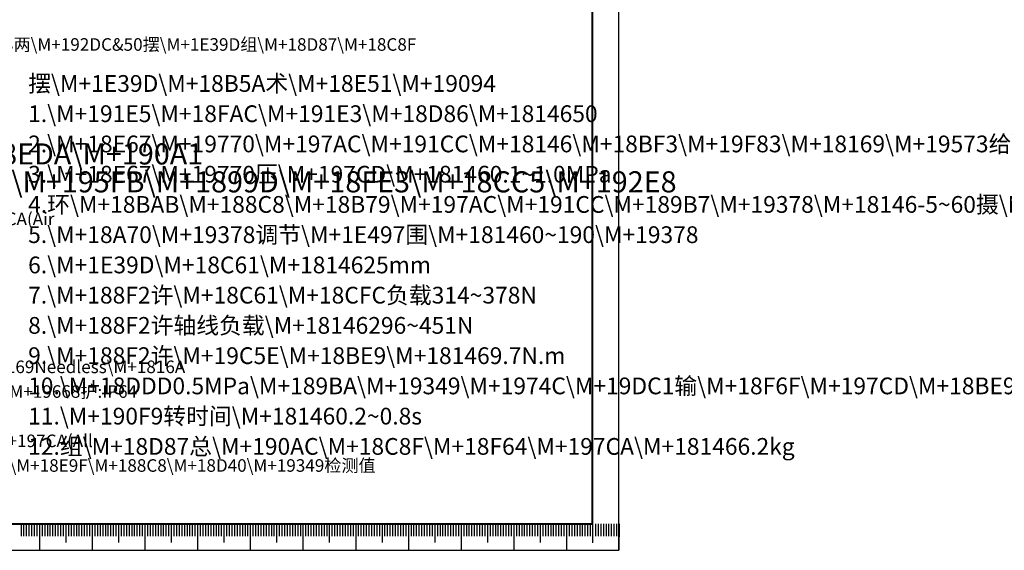
# Model space of a CAD drawing. Units: millimetres. Extents: x 0 to 613, y -1 to 558.
# Drawn here: x 306 to 493, y 0 to 101 of the extents above; entities that cross this region are included whole.
import ezdxf

# ---------------------------------------------------------------- set-up
doc = ezdxf.new("R2010")
doc.units = ezdxf.units.MM
doc.layers.add('SLD-0', color=7, linetype='Continuous')
doc.layers.add('图框', color=179, linetype='Continuous')
doc.styles.add('SLDTEXTSTYLE0', font='TXT', dxfattribs={"width": 0.7, "bigfont": 'bigfont'})
doc.styles.add('SLDTEXTSTYLE1', font='TXT', dxfattribs={"width": 0.7})
doc.dimstyles.new('SLDDIMSTYLE7', dxfattribs={"dimtxt": 4, "dimasz": 3, "dimexe": 0, "dimexo": 0.0625, "dimgap": 1, "dimtad": 0, "dimtih": 1, "dimtoh": 1, "dimlfac": 2.5, "dimrnd": 1e-09, "dimzin": 12, "dimdsep": 46, "dimtxsty": 'SLDTEXTSTYLE1', "dimblk1": 'NONE', "dimsah": 1, "dimcen": 0, "dimadec": 0, "dimazin": 3, "dimtfac": 1, "dimtmove": 0, "dimatfit": 3, "dimldrblk": 'NONE', "dimfxl": 0, "dimfrac": 2, "dimtolj": 1, "dimtzin": 12, "dimarcsym": 0})

# ---------------------------------------------------------------- blocks, each defined once
blk = doc.blocks.new('SW_NOTE_2')
at = {"layer": '图框', "color": 0, "attachment_point": 1}
for s, insert, char_height, style in [('\\M+196BC\\M+18FCC\\M+18146\\M+19F83动\\M+195BD\\M+18D73两\\M+192DC&50摆\\M+1E39D组\\M+18D87\\M+18C8F', (0, 3.07), 2.3813, 'SLDTEXTSTYLE0'), ('\\M+18C5E\\M+18D86\\M+18169Model\\M+1816A\\M+18146', (0, -1.61), 2.3813, 'SLDTEXTSTYLE0'), ('FY30ZM-D40&FYQ50-R2', (23.86, -2.29), 2.1167, 'SLDTEXTSTYLE1'), ('开闭\\M+1E497围\\M+18169Stoke\\M+1816A:20mm', (0, -6.62), 2.3813, 'SLDTEXTSTYLE0'), ('\\M+18DC5\\M+191E5\\M+1958D\\M+18C8F长\\M+19378(Max. length attach):100mm', (0, -11.29), 2.3813, 'SLDTEXTSTYLE0'), ('\\M+1947A\\M+18AC7连\\M+190DA\\M+18CFB(Fitting size):PF(G)1/8', (0, -15.97), 2.3813, 'SLDTEXTSTYLE0'), ('\\M+1979D论夹\\M+18E9D\\M+197CD-开(Gripping force :Open):789.74N', (0, -20.64), 2.3813, 'SLDTEXTSTYLE0'), ('\\M+1979D论夹\\M+18E9D\\M+197CD-闭(Gripping force : Close):693.56N', (0, -25.32), 2.3813, 'SLDTEXTSTYLE0'), ('单\\M+18F7A环\\M+18BF3\\M+19F83\\M+18FC1\\M+196D5\\M+197CA(Air consumption per cycle):30.7cm³', (0, -29.99), 2.3813, 'SLDTEXTSTYLE0'), ('开闭时间(Closeing/Opening time):0.04/0.04sec', (0, -34.67), 2.3813, 'SLDTEXTSTYLE0'), ('\\M+18F64复\\M+190B8\\M+19378Repeat accuracy):0.02mm', (0, -39.34), 2.3813, 'SLDTEXTSTYLE0'), ('连续\\M+18E67\\M+19770\\M+18E9F\\M+19094(Continuation usage amount):50', (0, -44.02), 2.3813, 'SLDTEXTSTYLE0'), ('\\M+18E67\\M+19770\\M+19F83压(Operating pressure):3-8bar', (0, -48.69), 2.3813, 'SLDTEXTSTYLE0'), ('\\M+18EFC围\\M+189B7\\M+19378(Ambient temperature): -5 to 60\\M+1818E(-10 to 130\\M+1818E)', (0, -53.37), 2.3813, 'SLDTEXTSTYLE0'), ('润\\M+18A8A(Lubrication):\\M+19573\\M+18EF9\\M+19776\\M+18169Needless\\M+1816A', (0, -58.04), 2.3813, 'SLDTEXTSTYLE0'), ('\\M+18DAA\\M+19098IEC60529标\\M+18F79\\M+188C0\\M+19153\\M+19668护:IP64', (0, -62.72), 2.3813, 'SLDTEXTSTYLE0'), ('Safety protection according to IEC60529 standard:IP64', (0, -67.39), 2.3813, 'SLDTEXTSTYLE1'), ('\\M+18F8A\\M+1974C\\M+19094\\M+19098\\M+18DDD7Bar时测\\M+197CA(All data were measured at 7 Bar)', (0, -72.07), 2.3813, 'SLDTEXTSTYLE0'), ('\\M+18F64复\\M+190B8\\M+19378\\M+18146连续动\\M+18DEC100\\M+18E9F\\M+188C8\\M+18D40\\M+19349检测值', (0, -76.74), 2.3813, 'SLDTEXTSTYLE0'), ('After 100 consecutive strokes to end positions', (0, -81.42), 2.3813, 'SLDTEXTSTYLE1')]:
    blk.add_mtext(s, dxfattribs=dict(at, insert=insert, char_height=char_height, style=style))
blk = doc.blocks.new('SW_NOTE_3')
at = {"layer": '图框', "color": 0, "char_height": 3.175, "attachment_point": 1, "style": 'SLDTEXTSTYLE0'}
for s, insert in [('摆\\M+1E39D\\M+18B5A术\\M+18E51\\M+19094', (0, 4.09)), ('1.\\M+191E5\\M+18FAC\\M+191E3\\M+18D86\\M+1814650', (0, -1.64)), ('2.\\M+18E67\\M+19770\\M+197AC\\M+191CC\\M+18146\\M+18BF3\\M+19F83\\M+18169\\M+19573给\\M+196FB\\M+1816A\\M+1916F\\M+18DEC\\M+19770', (0, -7.37)), ('3.\\M+18E67\\M+19770压\\M+197CD\\M+181460.1~1.0MPa', (0, -13.11)), ('4.环\\M+18BAB\\M+188C8\\M+18B79\\M+197AC\\M+191CC\\M+189B7\\M+19378\\M+18146-5~60摄\\M+18E81\\M+19378\\M+18142', (0, -18.84)), ('5.\\M+18A70\\M+19378调节\\M+1E497围\\M+181460~190\\M+19378', (0, -24.57)), ('6.\\M+1E39D\\M+18C61\\M+1814625mm', (0, -30.31)), ('7.\\M+188F2许\\M+18C61\\M+18CFC负载314~378N', (0, -36.04)), ('8.\\M+188F2许轴线负载\\M+18146296~451N', (0, -41.77)), ('9.\\M+188F2许\\M+19C5E\\M+18BE9\\M+181469.7N.m', (0, -47.51)), ('10.\\M+18DDD0.5MPa\\M+189BA\\M+19349\\M+1974C\\M+19DC1输\\M+18F6F\\M+197CD\\M+18BE9\\M+181464.64N.m', (0, -53.24)), ('11.\\M+190F9转时间\\M+181460.2~0.8s', (0, -58.97)), ('12.组\\M+18D87总\\M+190AC\\M+18C8F\\M+18F64\\M+197CA\\M+181466.2kg', (0, -64.71))]:
    blk.add_mtext(s, dxfattribs=dict(at, insert=insert))
blk = doc.blocks.new('_D_26')
at = {"layer": '图框'}
for p, q in [((141.83, 50.81), (147.37, 66.67)), ((147.37, 66.67), (204.49, 66.67)), ((140.75, 47.71), (141.83, 50.81))]:
    blk.add_line(p, q, dxfattribs=at)
blk.add_solid([(141.83, 50.81), (143.3, 53.47), (142.34, 53.81)], dxfattribs=at)
at = {"layer": '图框', "char_height": 4, "attachment_point": 1}
for s, insert, style in [('4-', (168.02, 82.41), 'SLDTEXTSTYLE1'), ('%%c', (173.72, 82.41), 'SLDTEXTSTYLE1'), ('8.2', (178.74, 82.41), 'SLDTEXTSTYLE1'), ('\\M+18C85\\M+189CB\\M+19696\\M+1925B连\\M+190DA\\M+18EDA\\M+190A1', (157.94, 77.12), 'SLDTEXTSTYLE0'), ('\\M+193E0\\M+1985A\\M+18A70\\M+19786钉\\M+198B8\\M+189BA\\M+195FB\\M+1899D\\M+18FE3\\M+18CC5\\M+192E8', (148.62, 71.83), 'SLDTEXTSTYLE0')]:
    blk.add_mtext(s, dxfattribs=dict(at, insert=insert, style=style))
blk = doc.blocks.new('_NONE')

msp = doc.modelspace()

# ---------------------------------------------------------------- linework, layer by layer
at = {"layer": 'SLD-0', "color": 7}
for p, q in [((306.54333, 4.98469), (306.54333, 2.67542)), ((307.04333, 4.98469), (307.04333, 2.67542)), ((307.54333, 4.98469), (307.54333, 2.67542)), ((308.04333, 4.98469), (308.04333, 2.67542)), ((308.54333, 4.98469), (308.54333, 2.67542)), ((309.04333, 4.98469), (309.04333, 2.67542)), ((309.54333, 4.98469), (309.54333, 2.67542)), ((310.04333, 4.98469), (310.04333, -0.01531)), ((310.04333, 4.98469), (310.04333, -0.01531)), ((310.54333, 4.98469), (310.54333, 2.67542)), ((311.04333, 4.98469), (311.04333, 2.67542)), ((311.54333, 4.98469), (311.54333, 2.67542)), ((312.04333, 4.98469), (312.04333, 2.67542)), ((312.54333, 4.98469), (312.54333, 2.67542)), ((313.04333, 4.98469), (313.04333, 2.67542)), ((313.54333, 4.98469), (313.54333, 2.67542)), ((314.04333, 4.98469), (314.04333, 2.67542)), ((314.54333, 4.98469), (314.54333, 2.67542)), ((315.04333, 4.98469), (315.04333, 1.4419)), ((315.54333, 4.98469), (315.54333, 2.67542)), ((316.04333, 4.98469), (316.04333, 2.67542)), ((316.54333, 4.98469), (316.54333, 2.67542)), ((317.04333, 4.98469), (317.04333, 2.67542)), ((317.54333, 4.98469), (317.54333, 2.67542)), ((318.04333, 4.98469), (318.04333, 2.67542)), ((318.54333, 4.98469), (318.54333, 2.67542)), ((319.04333, 4.98469), (319.04333, 2.67542)), ((319.54333, 4.98469), (319.54333, 2.67542)), ((320.04333, 4.98469), (320.04333, 0.15858)), ((320.04333, 4.98469), (320.04333, 1.4419)), ((320.54333, 4.98469), (320.54333, 2.67542)), ((321.04333, 4.98469), (321.04333, 2.67542)), ((321.54333, 4.98469), (321.54333, 2.67542)), ((322.04333, 4.98469), (322.04333, 2.67542)), ((322.54333, 4.98469), (322.54333, 2.67542)), ((323.04333, 4.98469), (323.04333, 2.67542)), ((323.54333, 4.98469), (323.54333, 2.67542)), ((324.04333, 4.98469), (324.04333, 2.67542)), ((324.54333, 4.98469), (324.54333, 2.67542)), ((325.04333, 4.98469), (325.04333, 1.4419)), ((325.54333, 4.98469), (325.54333, 2.67542)), ((326.04333, 4.98469), (326.04333, 2.67542)), ((326.54333, 4.98469), (326.54333, 2.67542)), ((327.04333, 4.98469), (327.04333, 2.67542)), ((327.54333, 4.98469), (327.54333, 2.67542)), ((328.04333, 4.98469), (328.04333, 2.67542)), ((328.54333, 4.98469), (328.54333, 2.67542)), ((329.04333, 4.98469), (329.04333, 2.67542)), ((329.54333, 4.98469), (329.54333, 2.67542)), ((330.04333, 4.98469), (330.04333, 0.15858)), ((330.54333, 4.98469), (330.54333, 2.67542)), ((331.04333, 4.98469), (331.04333, 2.67542)), ((331.54333, 4.98469), (331.54333, 2.67542)), ((332.04333, 4.98469), (332.04333, 2.67542)), ((332.54333, 4.98469), (332.54333, 2.67542)), ((333.04333, 4.98469), (333.04333, 2.67542)), ((333.54333, 4.98469), (333.54333, 2.67542)), ((334.04333, 4.98469), (334.04333, 2.67542)), ((334.54333, 4.98469), (334.54333, 2.67542)), ((335.04333, 4.98469), (335.04333, 1.4419)), ((335.54333, 4.98469), (335.54333, 2.67542)), ((336.04333, 4.98469), (336.04333, 2.67542)), ((336.54333, 4.98469), (336.54333, 2.67542)), ((337.04333, 4.98469), (337.04333, 2.67542)), ((337.54333, 4.98469), (337.54333, 2.67542)), ((338.04333, 4.98469), (338.04333, 2.67542)), ((338.54333, 4.98469), (338.54333, 2.67542)), ((339.04333, 4.98469), (339.04333, 2.67542)), ((339.54333, 4.98469), (339.54333, 2.67542)), ((340.04333, 4.98469), (340.04333, 0.15858)), ((340.54333, 4.98469), (340.54333, 2.67542)), ((341.04333, 4.98469), (341.04333, 2.67542)), ((341.54333, 4.98469), (341.54333, 2.67542)), ((342.04333, 4.98469), (342.04333, 2.67542)), ((342.54333, 4.98469), (342.54333, 2.67542)), ((343.04333, 4.98469), (343.04333, 2.67542)), ((343.54333, 4.98469), (343.54333, 2.67542)), ((344.04333, 4.98469), (344.04333, 2.67542)), ((344.54333, 4.98469), (344.54333, 2.67542)), ((345.04333, 4.98469), (345.04333, 1.4419)), ((345.54333, 4.98469), (345.54333, 2.67542)), ((346.04333, 4.98469), (346.04333, 2.67542)), ((346.54333, 4.98469), (346.54333, 2.67542)), ((347.04333, 4.98469), (347.04333, 2.67542)), ((347.54333, 4.98469), (347.54333, 2.67542)), ((348.04333, 4.98469), (348.04333, 2.67542)), ((348.54333, 4.98469), (348.54333, 2.67542)), ((349.04333, 4.98469), (349.04333, 2.67542)), ((349.54333, 4.98469), (349.54333, 2.67542)), ((350.04333, 4.98469), (350.04333, 0.15858)), ((350.54333, 4.98469), (350.54333, 2.67542)), ((351.04333, 4.98469), (351.04333, 2.67542)), ((351.54333, 4.98469), (351.54333, 2.67542)), ((352.04333, 4.98469), (352.04333, 2.67542)), ((352.54333, 4.98469), (352.54333, 2.67542)), ((353.04333, 4.98469), (353.04333, 2.67542)), ((353.54333, 4.98469), (353.54333, 2.67542)), ((354.04333, 4.98469), (354.04333, 2.67542)), ((354.54333, 4.98469), (354.54333, 2.67542)), ((355.04333, 4.98469), (355.04333, 1.4419)), ((355.54333, 4.98469), (355.54333, 2.67542)), ((356.04333, 4.98469), (356.04333, 2.67542)), ((356.54333, 4.98469), (356.54333, 2.67542)), ((357.04333, 4.98469), (357.04333, 2.67542)), ((357.54333, 4.98469), (357.54333, 2.67542)), ((358.04333, 4.98469), (358.04333, 2.67542)), ((358.54333, 4.98469), (358.54333, 2.67542)), ((359.04333, 4.98469), (359.04333, 2.67542)), ((359.54333, 4.98469), (359.54333, 2.67542)), ((360.04333, 4.98469), (360.04333, -0.01531)), ((360.54333, 4.98469), (360.54333, 2.67542)), ((361.04333, 4.98469), (361.04333, 2.67542)), ((361.54333, 4.98469), (361.54333, 2.67542)), ((362.04333, 4.98469), (362.04333, 2.67542)), ((362.54333, 4.98469), (362.54333, 2.67542)), ((363.04333, 4.98469), (363.04333, 2.67542)), ((363.54333, 4.98469), (363.54333, 2.67542)), ((364.04333, 4.98469), (364.04333, 2.67542)), ((364.54333, 4.98469), (364.54333, 2.67542)), ((365.04333, 4.98469), (365.04333, 1.4419)), ((365.54333, 4.98469), (365.54333, 2.67542)), ((366.04333, 4.98469), (366.04333, 2.67542)), ((366.54333, 4.98469), (366.54333, 2.67542)), ((367.04333, 4.98469), (367.04333, 2.67542)), ((367.54333, 4.98469), (367.54333, 2.67542)), ((368.04333, 4.98469), (368.04333, 2.67542)), ((368.54333, 4.98469), (368.54333, 2.67542)), ((369.04333, 4.98469), (369.04333, 2.67542)), ((369.54333, 4.98469), (369.54333, 2.67542)), ((370.04333, 4.98469), (370.04333, 0.15858)), ((370.04333, 4.98469), (370.04333, 1.4419)), ((370.54333, 4.98469), (370.54333, 2.67542)), ((371.04333, 4.98469), (371.04333, 2.67542)), ((371.54333, 4.98469), (371.54333, 2.67542)), ((372.04333, 4.98469), (372.04333, 2.67542)), ((372.54333, 4.98469), (372.54333, 2.67542)), ((373.04333, 4.98469), (373.04333, 2.67542)), ((373.54333, 4.98469), (373.54333, 2.67542)), ((374.04333, 4.98469), (374.04333, 2.67542)), ((374.54333, 4.98469), (374.54333, 2.67542)), ((375.04333, 4.98469), (375.04333, 1.4419)), ((375.54333, 4.98469), (375.54333, 2.67542)), ((376.04333, 4.98469), (376.04333, 2.67542)), ((376.54333, 4.98469), (376.54333, 2.67542)), ((377.04333, 4.98469), (377.04333, 2.67542)), ((377.54333, 4.98469), (377.54333, 2.67542)), ((378.04333, 4.98469), (378.04333, 2.67542)), ((378.54333, 4.98469), (378.54333, 2.67542)), ((379.04333, 4.98469), (379.04333, 2.67542)), ((379.54333, 4.98469), (379.54333, 2.67542)), ((380.04333, 4.98469), (380.04333, 0.15858)), ((380.54333, 4.98469), (380.54333, 2.67542)), ((381.04333, 4.98469), (381.04333, 2.67542)), ((381.54333, 4.98469), (381.54333, 2.67542)), ((382.04333, 4.98469), (382.04333, 2.67542)), ((382.54333, 4.98469), (382.54333, 2.67542)), ((383.04333, 4.98469), (383.04333, 2.67542)), ((383.54333, 4.98469), (383.54333, 2.67542)), ((384.04333, 4.98469), (384.04333, 2.67542)), ((384.54333, 4.98469), (384.54333, 2.67542)), ((385.04333, 4.98469), (385.04333, 1.4419)), ((385.54333, 4.98469), (385.54333, 2.67542)), ((386.04333, 4.98469), (386.04333, 2.67542)), ((386.54333, 4.98469), (386.54333, 2.67542)), ((387.04333, 4.98469), (387.04333, 2.67542)), ((387.54333, 4.98469), (387.54333, 2.67542)), ((388.04333, 4.98469), (388.04333, 2.67542)), ((388.54333, 4.98469), (388.54333, 2.67542)), ((389.04333, 4.98469), (389.04333, 2.67542)), ((389.54333, 4.98469), (389.54333, 2.67542)), ((390.04333, 4.98469), (390.04333, 0.15858)), ((390.54333, 4.98469), (390.54333, 2.67542)), ((391.04333, 4.98469), (391.04333, 2.67542)), ((391.54333, 4.98469), (391.54333, 2.67542)), ((392.04333, 4.98469), (392.04333, 2.67542)), ((392.54333, 4.98469), (392.54333, 2.67542)), ((393.04333, 4.98469), (393.04333, 2.67542)), ((393.54333, 4.98469), (393.54333, 2.67542)), ((394.04333, 4.98469), (394.04333, 2.67542)), ((394.54333, 4.98469), (394.54333, 2.67542)), ((395.04333, 4.98469), (395.04333, 1.4419)), ((395.54333, 4.98469), (395.54333, 2.67542)), ((396.04333, 4.98469), (396.04333, 2.67542)), ((396.54333, 4.98469), (396.54333, 2.67542)), ((397.04333, 4.98469), (397.04333, 2.67542)), ((397.54333, 4.98469), (397.54333, 2.67542)), ((398.04333, 4.98469), (398.04333, 2.67542)), ((398.54333, 4.98469), (398.54333, 2.67542)), ((399.04333, 4.98469), (399.04333, 2.67542)), ((399.54333, 4.98469), (399.54333, 2.67542)), ((400.04333, 4.98469), (400.04333, 0.15858)), ((400.54333, 4.98469), (400.54333, 2.67542)), ((401.04333, 4.98469), (401.04333, 2.67542)), ((401.54333, 4.98469), (401.54333, 2.67542)), ((402.04333, 4.98469), (402.04333, 2.67542)), ((402.54333, 4.98469), (402.54333, 2.67542)), ((403.04333, 4.98469), (403.04333, 2.67542)), ((403.54333, 4.98469), (403.54333, 2.67542)), ((404.04333, 4.98469), (404.04333, 2.67542)), ((404.54333, 4.98469), (404.54333, 2.67542)), ((405.04333, 4.98469), (405.04333, 1.4419)), ((405.54333, 4.98469), (405.54333, 2.67542)), ((406.04333, 4.98469), (406.04333, 2.67542)), ((406.54333, 4.98469), (406.54333, 2.67542)), ((407.04333, 4.98469), (407.04333, 2.67542)), ((407.54333, 4.98469), (407.54333, 2.67542)), ((408.04333, 4.98469), (408.04333, 2.67542)), ((408.54333, 4.98469), (408.54333, 2.67542)), ((409.04333, 4.98469), (409.04333, 2.67542)), ((409.54333, 4.98469), (409.54333, 2.67542)), ((410.04333, 4.98469), (410.04333, -0.01531)), ((410.54333, 4.98469), (410.54333, 2.67542)), ((411.04333, 4.98469), (411.04333, 2.67542)), ((411.54333, 4.98469), (411.54333, 2.67542)), ((412.04333, 4.98469), (412.04333, 2.67542)), ((412.54333, 4.98469), (412.54333, 2.67542)), ((413.04333, 4.98469), (413.04333, 2.67542)), ((413.54333, 4.98469), (413.54333, 2.67542)), ((414.04333, 4.98469), (414.04333, 2.67542)), ((414.54333, 4.98469), (414.54333, 2.67542)), ((415, 4.98469), (415, 1.42659)), ((415.54333, 4.98469), (415.54333, 2.67542)), ((416.04333, 4.98469), (416.04333, 2.67542)), ((416.54333, 4.98469), (416.54333, 2.67542)), ((417.04333, 4.98469), (417.04333, 2.67542)), ((417.54333, 4.98469), (417.54333, 2.67542)), ((418.04333, 4.98469), (418.04333, 2.67542)), ((418.54333, 4.98469), (418.54333, 2.67542)), ((419.04333, 4.98469), (419.04333, 2.67542)), ((419.54333, 4.98469), (419.54333, 2.67542)), ((420.04315, 5), (420, 0))]:
    msp.add_line(p, q, dxfattribs=at)
at = {"layer": '图框', "color": 7}
for p, q in [((420, 0), (420, 297)), ((0, 0), (420, 0))]:
    msp.add_line(p, q, dxfattribs=at)
at = {"layer": '图框', "color": 7, "lineweight": 40}
for p, q in [((415, 4.98469), (415, 291.98469)), ((25, 4.98469), (415, 4.98469))]:
    msp.add_line(p, q, dxfattribs=at)

# ---------------------------------------------------------------- block references
at = {"layer": '图框'}
for name, p in [('SW_NOTE_2', (211.18621, 93.99081)), ('SW_NOTE_3', (307.89618, 85.97489))]:
    msp.add_blockref(name, p, dxfattribs=at)

# ---------------------------------------------------------------- dimensions: what is measured, and where the dimension line sits
dim = msp.add_diameter_dim_2p(p1=(140.75275, 47.7134), p2=(141.83428, 50.80996), text='4-<>\\P桁架末端连接尺寸\\P内六角螺钉从下方往上固定', dimstyle='SLDDIMSTYLE7', dxfattribs=at)
dim.commit()
dim.dimension.update_dxf_attribs({"geometry": '_D_26', "text_midpoint": (176.55746, 75.35453), "dimtype": 163})

doc.saveas('drawing.dxf')
